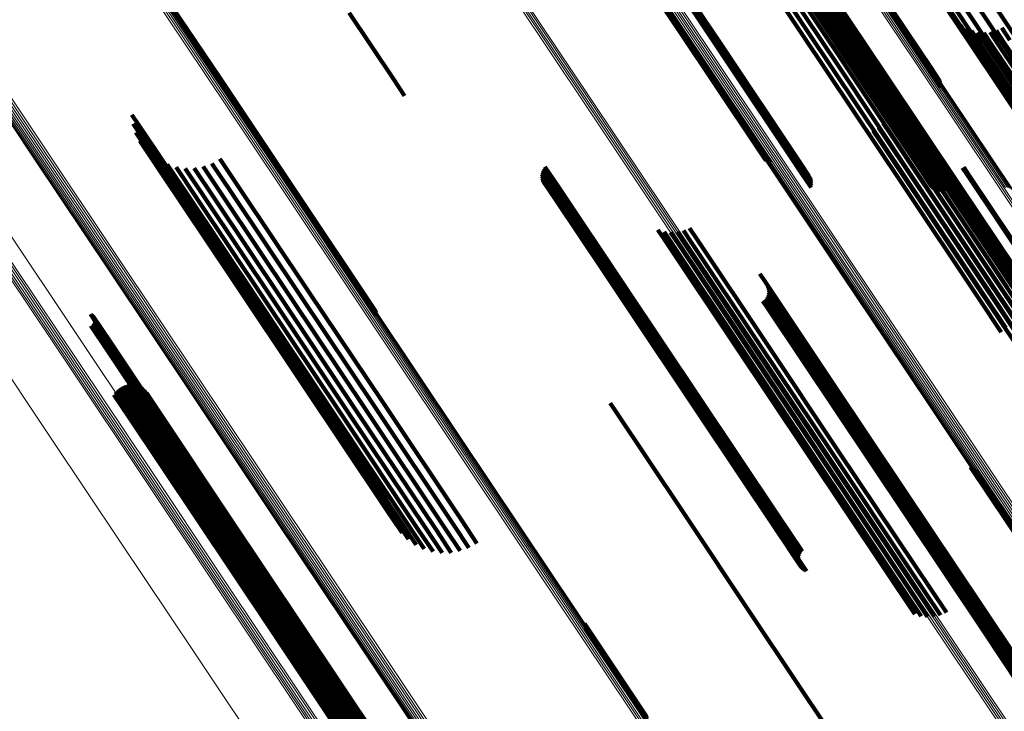
# Model space of a CAD drawing. Units: metres. Extents: x 0.15 to 0.89, y 1.27 to 2.33.
# Drawn here: x 0.17 to 0.22, y 2.24 to 2.27 of the extents above; entities that cross this region are included whole.
import ezdxf

# ---------------------------------------------------------------- set-up
doc = ezdxf.new("R2010")
doc.units = ezdxf.units.M
doc.linetypes.add('AUSGEZOGEN', pattern=[0])
doc.linetypes.add('VERDECKT2_S2', pattern=[0.036, 0.02, -0.016])
doc.layers.add('Standard', color=7, linetype='AUSGEZOGEN', lineweight=13)

msp = doc.modelspace()

# ---------------------------------------------------------------- linework, layer by layer
at = {"layer": 'Standard', "color": 253, "linetype": 'VERDECKT2_S2', "lineweight": 140, "transparency": 33554687}
for p, q in [((0.199096, 2.277296), (0.202338, 2.272443)), ((0.199162, 2.277244), (0.202404, 2.272393)), ((0.199237, 2.277205), (0.202478, 2.272353)), ((0.199318, 2.277178), (0.202559, 2.272327)), ((0.211565, 2.27706), (0.214529, 2.272624)), ((0.200661, 2.276856), (0.203896, 2.272014)), ((0.20074, 2.27683), (0.203975, 2.271988)), ((0.200813, 2.276792), (0.204047, 2.271951)), ((0.200878, 2.276742), (0.204112, 2.271902)), ((0.200933, 2.276683), (0.204167, 2.271843)), ((0.205998, 2.276713), (0.209216, 2.271897)), ((0.206005, 2.276803), (0.209224, 2.271987)), ((0.206008, 2.276624), (0.209225, 2.271809)), ((0.201004, 2.276214), (0.204235, 2.271378)), ((0.201009, 2.27654), (0.204242, 2.271702)), ((0.201025, 2.276296), (0.204257, 2.271459)), ((0.201028, 2.276461), (0.20426, 2.271623)), ((0.201034, 2.276379), (0.204266, 2.271542)), ((0.206032, 2.276539), (0.20925, 2.271725)), ((0.206073, 2.276461), (0.209289, 2.271647)), ((0.206126, 2.276391), (0.209343, 2.271578)), ((0.206193, 2.276333), (0.209408, 2.27152)), ((0.206269, 2.276287), (0.209484, 2.271475)), ((0.206353, 2.276255), (0.209568, 2.271444)), ((0.206443, 2.276239), (0.209658, 2.271428)), ((0.206536, 2.276238), (0.20975, 2.271427)), ((0.206628, 2.276252), (0.209842, 2.271442)), ((0.206717, 2.276282), (0.209931, 2.271472)), ((0.206801, 2.276326), (0.210014, 2.271517)), ((0.206876, 2.276383), (0.21009, 2.271574)), ((0.206941, 2.276452), (0.210155, 2.271642)), ((0.211992, 2.276285), (0.214952, 2.271856)), ((0.20984, 2.275919), (0.213287, 2.27076)), ((0.20986, 2.275841), (0.213307, 2.270682)), ((0.21426, 2.276119), (0.217449, 2.271346)), ((0.206541, 2.275417), (0.209513, 2.27097)), ((0.206798, 2.275489), (0.209769, 2.271043)), ((0.207062, 2.27552), (0.210032, 2.271075)), ((0.207325, 2.275509), (0.210294, 2.271065)), ((0.207579, 2.275455), (0.210548, 2.271012)), ((0.207819, 2.275361), (0.210786, 2.27092)), ((0.209859, 2.275676), (0.213305, 2.270518)), ((0.209866, 2.275759), (0.213312, 2.270601)), ((0.205875, 2.274975), (0.208846, 2.270528)), ((0.206073, 2.275156), (0.209044, 2.270709)), ((0.206297, 2.275305), (0.209269, 2.270857)), ((0.208037, 2.275228), (0.211003, 2.270789)), ((0.208228, 2.275061), (0.211193, 2.270624)), ((0.214107, 2.275226), (0.217292, 2.270459)), ((0.179503, 2.274872), (0.18255, 2.270311)), ((0.179529, 2.274786), (0.182576, 2.270226)), ((0.179539, 2.274696), (0.182585, 2.270137)), ((0.208386, 2.274865), (0.21135, 2.270429)), ((0.214101, 2.274331), (0.217283, 2.26957)), ((0.214243, 2.273456), (0.21742, 2.268701)), ((0.188129, 2.273149), (0.190029, 2.270305)), ((0.202338, 2.272443), (0.205794, 2.267272)), ((0.202404, 2.272393), (0.205859, 2.267222)), ((0.214355, 2.272789), (0.214753, 2.272193)), ((0.214529, 2.272624), (0.217701, 2.267876)), ((0.214557, 2.272608), (0.214946, 2.272025)), ((0.214786, 2.272462), (0.215166, 2.271892)), ((0.216101, 2.272373), (0.216454, 2.271845)), ((0.216347, 2.272487), (0.216699, 2.27196)), ((0.202478, 2.272353), (0.205932, 2.267184)), ((0.202559, 2.272327), (0.206013, 2.267158)), ((0.203896, 2.272014), (0.207344, 2.266854)), ((0.203975, 2.271988), (0.207422, 2.266829)), ((0.204047, 2.271951), (0.207494, 2.266792)), ((0.209224, 2.271987), (0.212653, 2.266854)), ((0.214753, 2.272193), (0.217687, 2.267803)), ((0.214946, 2.272025), (0.217878, 2.267637)), ((0.215035, 2.272357), (0.215408, 2.271798)), ((0.215299, 2.272294), (0.215665, 2.271746)), ((0.215569, 2.272276), (0.21593, 2.271736)), ((0.215839, 2.272302), (0.216195, 2.271769)), ((0.204112, 2.271902), (0.207558, 2.266744)), ((0.204167, 2.271843), (0.207613, 2.266686)), ((0.204242, 2.271702), (0.207687, 2.266546)), ((0.20426, 2.271623), (0.207705, 2.266468)), ((0.204266, 2.271542), (0.20771, 2.266387)), ((0.209216, 2.271897), (0.212645, 2.266765)), ((0.209225, 2.271809), (0.212654, 2.266677)), ((0.20925, 2.271725), (0.212678, 2.266594)), ((0.209289, 2.271647), (0.212717, 2.266517)), ((0.209343, 2.271578), (0.21277, 2.266449)), ((0.209408, 2.27152), (0.212835, 2.266392)), ((0.210014, 2.271517), (0.213439, 2.266391)), ((0.21009, 2.271574), (0.213515, 2.266448)), ((0.210155, 2.271642), (0.21358, 2.266516)), ((0.214952, 2.271856), (0.218119, 2.267116)), ((0.215166, 2.271892), (0.218097, 2.267506)), ((0.215408, 2.271798), (0.218338, 2.267413)), ((0.215665, 2.271746), (0.218594, 2.267362)), ((0.21593, 2.271736), (0.218858, 2.267354)), ((0.216195, 2.271769), (0.219123, 2.267388)), ((0.216454, 2.271845), (0.219381, 2.267464)), ((0.204235, 2.271378), (0.207678, 2.266225)), ((0.204257, 2.271459), (0.207701, 2.266305)), ((0.209484, 2.271475), (0.21291, 2.266348)), ((0.209568, 2.271444), (0.212994, 2.266317)), ((0.209658, 2.271428), (0.213083, 2.266302)), ((0.20975, 2.271427), (0.213175, 2.266302)), ((0.209842, 2.271442), (0.213266, 2.266317)), ((0.209931, 2.271472), (0.213355, 2.266347)), ((0.209044, 2.270709), (0.212225, 2.265949)), ((0.209269, 2.270857), (0.212449, 2.266098)), ((0.209513, 2.27097), (0.212693, 2.266211)), ((0.209769, 2.271043), (0.212949, 2.266284)), ((0.210032, 2.271075), (0.213211, 2.266317)), ((0.210294, 2.271065), (0.213472, 2.266308)), ((0.210548, 2.271012), (0.213725, 2.266258)), ((0.210786, 2.27092), (0.213962, 2.266167)), ((0.211003, 2.270789), (0.214178, 2.266038)), ((0.213287, 2.27076), (0.213674, 2.270181)), ((0.213307, 2.270682), (0.213697, 2.270097)), ((0.18255, 2.270311), (0.185812, 2.265429)), ((0.190029, 2.270305), (0.190528, 2.269558)), ((0.208846, 2.270528), (0.212026, 2.265768)), ((0.211193, 2.270624), (0.214366, 2.265875)), ((0.21135, 2.270429), (0.214521, 2.265682)), ((0.213305, 2.270518), (0.213703, 2.269922)), ((0.213312, 2.270601), (0.213707, 2.27001)), ((0.182576, 2.270226), (0.185837, 2.265345)), ((0.182585, 2.270137), (0.185846, 2.265257)), ((0.211598, 2.269895), (0.211966, 2.269344)), ((0.211644, 2.269626), (0.212004, 2.269088)), ((0.211601, 2.269085), (0.211946, 2.268568)), ((0.211645, 2.269354), (0.211997, 2.268827)), ((0.211966, 2.269344), (0.214895, 2.26496)), ((0.212004, 2.269088), (0.214932, 2.264706)), ((0.17874, 2.268734), (0.179698, 2.267301)), ((0.211382, 2.268587), (0.211717, 2.268085)), ((0.211512, 2.268827), (0.211852, 2.268318)), ((0.211946, 2.268568), (0.214872, 2.264189)), ((0.211997, 2.268827), (0.214924, 2.264446)), ((0.178792, 2.268341), (0.179738, 2.266925)), ((0.211012, 2.268189), (0.211343, 2.267694)), ((0.211214, 2.268373), (0.211546, 2.267875)), ((0.211852, 2.268318), (0.214777, 2.263941)), ((0.178907, 2.267961), (0.17984, 2.266565)), ((0.210782, 2.268042), (0.211114, 2.267546)), ((0.211343, 2.267694), (0.214267, 2.263318)), ((0.211546, 2.267875), (0.21447, 2.263499)), ((0.211717, 2.268085), (0.214642, 2.263708)), ((0.179082, 2.267604), (0.180001, 2.266228)), ((0.179312, 2.267281), (0.180218, 2.265925)), ((0.179698, 2.267301), (0.182712, 2.26279)), ((0.205794, 2.267272), (0.206111, 2.266797)), ((0.211114, 2.267546), (0.214038, 2.26317)), ((0.179591, 2.266999), (0.180484, 2.265663)), ((0.179738, 2.266925), (0.18275, 2.262417)), ((0.205859, 2.267222), (0.206181, 2.26674)), ((0.205932, 2.267184), (0.206258, 2.266696)), ((0.206013, 2.267158), (0.206342, 2.266665)), ((0.207344, 2.266854), (0.207728, 2.266279)), ((0.212653, 2.266854), (0.213199, 2.266038)), ((0.17984, 2.266565), (0.18285, 2.262059)), ((0.179912, 2.266765), (0.180792, 2.265448)), ((0.180267, 2.266587), (0.181135, 2.265288)), ((0.180646, 2.266468), (0.181503, 2.265185)), ((0.181039, 2.266412), (0.181887, 2.265142)), ((0.181435, 2.266421), (0.182277, 2.265161)), ((0.181826, 2.266493), (0.182662, 2.265242)), ((0.182199, 2.266628), (0.183032, 2.265381)), ((0.182546, 2.266821), (0.183378, 2.265576)), ((0.196545, 2.266415), (0.1971, 2.265585)), ((0.196598, 2.266485), (0.197154, 2.265653)), ((0.207422, 2.266829), (0.20781, 2.266249)), ((0.207494, 2.266792), (0.207886, 2.266207)), ((0.207558, 2.266744), (0.207954, 2.266152)), ((0.207613, 2.266686), (0.208012, 2.266088)), ((0.207687, 2.266546), (0.208095, 2.265935)), ((0.207705, 2.266468), (0.208117, 2.265851)), ((0.212645, 2.266765), (0.213195, 2.265943)), ((0.212654, 2.266677), (0.213207, 2.265849)), ((0.212678, 2.266594), (0.213236, 2.265759)), ((0.212717, 2.266517), (0.213279, 2.265675)), ((0.21277, 2.266449), (0.213337, 2.2656)), ((0.213515, 2.266448), (0.214105, 2.265565)), ((0.21358, 2.266516), (0.214169, 2.265635)), ((0.214649, 2.266436), (0.214862, 2.266118)), ((0.2147, 2.266466), (0.214912, 2.266148)), ((0.180001, 2.266228), (0.18301, 2.261726)), ((0.196458, 2.266082), (0.197005, 2.265264)), ((0.196459, 2.26617), (0.197009, 2.265347)), ((0.196471, 2.265996), (0.197015, 2.265181)), ((0.196474, 2.266256), (0.197026, 2.26543)), ((0.196503, 2.266339), (0.197057, 2.26551)), ((0.207678, 2.266225), (0.208101, 2.265592)), ((0.207701, 2.266305), (0.20812, 2.265677)), ((0.20771, 2.266387), (0.208126, 2.265764)), ((0.212449, 2.266098), (0.215838, 2.261026)), ((0.212693, 2.266211), (0.216081, 2.261139)), ((0.212835, 2.266392), (0.213407, 2.265536)), ((0.21291, 2.266348), (0.213487, 2.265485)), ((0.212949, 2.266284), (0.216337, 2.261214)), ((0.212994, 2.266317), (0.213574, 2.265449)), ((0.213083, 2.266302), (0.213667, 2.265428)), ((0.213175, 2.266302), (0.213761, 2.265424)), ((0.213211, 2.266317), (0.216599, 2.261248)), ((0.213266, 2.266317), (0.213855, 2.265436)), ((0.213355, 2.266347), (0.213945, 2.265464)), ((0.213439, 2.266391), (0.214029, 2.265508)), ((0.213472, 2.266308), (0.216859, 2.26124)), ((0.213725, 2.266258), (0.21711, 2.261191)), ((0.213962, 2.266167), (0.217346, 2.261102)), ((0.214178, 2.266038), (0.217561, 2.260975)), ((0.214862, 2.266118), (0.217768, 2.261768)), ((0.214912, 2.266148), (0.217819, 2.261798)), ((0.180218, 2.265925), (0.183224, 2.261425)), ((0.180484, 2.265663), (0.183488, 2.261166)), ((0.183378, 2.265576), (0.186374, 2.261092)), ((0.196497, 2.265913), (0.197039, 2.265102)), ((0.196537, 2.265835), (0.197075, 2.265029)), ((0.196588, 2.265764), (0.197124, 2.264962)), ((0.19665, 2.265702), (0.197183, 2.264905)), ((0.196722, 2.265652), (0.197252, 2.264859)), ((0.1968, 2.265613), (0.197327, 2.264824)), ((0.1971, 2.265585), (0.200056, 2.261161)), ((0.197154, 2.265653), (0.20011, 2.261228)), ((0.212026, 2.265768), (0.215415, 2.260697)), ((0.212225, 2.265949), (0.215614, 2.260877)), ((0.214366, 2.265875), (0.217747, 2.260815)), ((0.214521, 2.265682), (0.217901, 2.260624)), ((0.180792, 2.265448), (0.183795, 2.260954)), ((0.181135, 2.265288), (0.184136, 2.260796)), ((0.181503, 2.265185), (0.184503, 2.260695)), ((0.181887, 2.265142), (0.184886, 2.260655)), ((0.182277, 2.265161), (0.185274, 2.260676)), ((0.182662, 2.265242), (0.185658, 2.260757)), ((0.183032, 2.265381), (0.186028, 2.260897)), ((0.185812, 2.265429), (0.189287, 2.260228)), ((0.185837, 2.265345), (0.189312, 2.260145)), ((0.185846, 2.265257), (0.18932, 2.260057)), ((0.197005, 2.265264), (0.19996, 2.260841)), ((0.197009, 2.265347), (0.199964, 2.260924)), ((0.197015, 2.265181), (0.19997, 2.260759)), ((0.197026, 2.26543), (0.199982, 2.261007)), ((0.197057, 2.26551), (0.200013, 2.261086)), ((0.197039, 2.265102), (0.199993, 2.260681)), ((0.197075, 2.265029), (0.200029, 2.260608)), ((0.197124, 2.264962), (0.200077, 2.260542)), ((0.197183, 2.264905), (0.200136, 2.260486)), ((0.197252, 2.264859), (0.200204, 2.26044)), ((0.197327, 2.264824), (0.20028, 2.260406)), ((0.214895, 2.26496), (0.21803, 2.260268)), ((0.214932, 2.264706), (0.218066, 2.260016)), ((0.214924, 2.264446), (0.218057, 2.259758)), ((0.214777, 2.263941), (0.217908, 2.259255)), ((0.214872, 2.264189), (0.218003, 2.259502)), ((0.201474, 2.263757), (0.20186, 2.263179)), ((0.201744, 2.263676), (0.202123, 2.263109)), ((0.202024, 2.263643), (0.202396, 2.263085)), ((0.202306, 2.263658), (0.202673, 2.263108)), ((0.202581, 2.263722), (0.202945, 2.263177)), ((0.202841, 2.263832), (0.203203, 2.26329)), ((0.21447, 2.263499), (0.2176, 2.258815)), ((0.214642, 2.263708), (0.217772, 2.259024)), ((0.20186, 2.263179), (0.204791, 2.258791)), ((0.202123, 2.263109), (0.205053, 2.258723)), ((0.202396, 2.263085), (0.205326, 2.2587)), ((0.202673, 2.263108), (0.205603, 2.258724)), ((0.202945, 2.263177), (0.205874, 2.258794)), ((0.203203, 2.26329), (0.206131, 2.258907)), ((0.214038, 2.26317), (0.217167, 2.258487)), ((0.214267, 2.263318), (0.217396, 2.258635)), ((0.182712, 2.26279), (0.185938, 2.257962)), ((0.18275, 2.262417), (0.185974, 2.257592)), ((0.18285, 2.262059), (0.186072, 2.257237)), ((0.18301, 2.261726), (0.186229, 2.256907)), ((0.20588, 2.261857), (0.206129, 2.261485)), ((0.183224, 2.261425), (0.186442, 2.25661)), ((0.206129, 2.261485), (0.209041, 2.257126)), ((0.206217, 2.261339), (0.206444, 2.260998)), ((0.183488, 2.261166), (0.186704, 2.256353)), ((0.183795, 2.260954), (0.187009, 2.256145)), ((0.186028, 2.260897), (0.189235, 2.256099)), ((0.186374, 2.261092), (0.18958, 2.256294)), ((0.199964, 2.260924), (0.203127, 2.256191)), ((0.199982, 2.261007), (0.203145, 2.256273)), ((0.200013, 2.261086), (0.203176, 2.256352)), ((0.200056, 2.261161), (0.203219, 2.256426)), ((0.20011, 2.261228), (0.203274, 2.256493)), ((0.206207, 2.260879), (0.206421, 2.260557)), ((0.206241, 2.260967), (0.206458, 2.260643)), ((0.206247, 2.261249), (0.206472, 2.260913)), ((0.206259, 2.26106), (0.206478, 2.260733)), ((0.206261, 2.261155), (0.206483, 2.260824)), ((0.206444, 2.260998), (0.209353, 2.256644)), ((0.206472, 2.260913), (0.20938, 2.25656)), ((0.215614, 2.260877), (0.216521, 2.259519)), ((0.215838, 2.261026), (0.216746, 2.259667)), ((0.216081, 2.261139), (0.216991, 2.259777)), ((0.216337, 2.261214), (0.217251, 2.259845)), ((0.184136, 2.260796), (0.187348, 2.255989)), ((0.184503, 2.260695), (0.187713, 2.255891)), ((0.184886, 2.260655), (0.188094, 2.255853)), ((0.185274, 2.260676), (0.188482, 2.255875)), ((0.185658, 2.260757), (0.188865, 2.255958)), ((0.19996, 2.260841), (0.203122, 2.256108)), ((0.19997, 2.260759), (0.203132, 2.256027)), ((0.199993, 2.260681), (0.203155, 2.255949)), ((0.200029, 2.260608), (0.20319, 2.255877)), ((0.200077, 2.260542), (0.203238, 2.255812)), ((0.200136, 2.260486), (0.203296, 2.255756)), ((0.206021, 2.260667), (0.206233, 2.260349)), ((0.206095, 2.260727), (0.206307, 2.260408)), ((0.206157, 2.260798), (0.206371, 2.260478)), ((0.206371, 2.260478), (0.209278, 2.256128)), ((0.206421, 2.260557), (0.209329, 2.256206)), ((0.206458, 2.260643), (0.209365, 2.256292)), ((0.206478, 2.260733), (0.209386, 2.256381)), ((0.206483, 2.260824), (0.209391, 2.256471)), ((0.215415, 2.260697), (0.216325, 2.259335)), ((0.176942, 2.260101), (0.17769, 2.258982)), ((0.176984, 2.260082), (0.17773, 2.258965)), ((0.177022, 2.260056), (0.177766, 2.258941)), ((0.177054, 2.260024), (0.177797, 2.258912)), ((0.189287, 2.260228), (0.189287, 2.260228)), ((0.189312, 2.260145), (0.189312, 2.260145)), ((0.18932, 2.260057), (0.18932, 2.260057)), ((0.200204, 2.26044), (0.203364, 2.255711)), ((0.20028, 2.260406), (0.203439, 2.255677)), ((0.206233, 2.260349), (0.20914, 2.255999)), ((0.206307, 2.260408), (0.209214, 2.256058)), ((0.176963, 2.259599), (0.177696, 2.258502)), ((0.177003, 2.259621), (0.177735, 2.258525)), ((0.177038, 2.25965), (0.177771, 2.258554)), ((0.177068, 2.259685), (0.177801, 2.258588)), ((0.177081, 2.259987), (0.177823, 2.258877)), ((0.177092, 2.259724), (0.177826, 2.258626)), ((0.177102, 2.259946), (0.177841, 2.258838)), ((0.177109, 2.259766), (0.177844, 2.258667)), ((0.177115, 2.259902), (0.177853, 2.258797)), ((0.177119, 2.259811), (0.177854, 2.25871)), ((0.177121, 2.259857), (0.177858, 2.258754)), ((0.17769, 2.258982), (0.180674, 2.254517)), ((0.17773, 2.258965), (0.180714, 2.2545)), ((0.177766, 2.258941), (0.180749, 2.254477)), ((0.177797, 2.258912), (0.18078, 2.254447)), ((0.177823, 2.258877), (0.180806, 2.254413)), ((0.177841, 2.258838), (0.180824, 2.254375)), ((0.177853, 2.258797), (0.180836, 2.254333)), ((0.177858, 2.258754), (0.18084, 2.25429)), ((0.204791, 2.258791), (0.207929, 2.254096)), ((0.205874, 2.258794), (0.209008, 2.254103)), ((0.206131, 2.258907), (0.209265, 2.254217)), ((0.177696, 2.258502), (0.180677, 2.25404)), ((0.177735, 2.258525), (0.180717, 2.254063)), ((0.177771, 2.258554), (0.180752, 2.254091)), ((0.177801, 2.258588), (0.180783, 2.254125)), ((0.177826, 2.258626), (0.180808, 2.254163)), ((0.177844, 2.258667), (0.180826, 2.254204)), ((0.177854, 2.25871), (0.180836, 2.254247)), ((0.205053, 2.258723), (0.20819, 2.254029)), ((0.205326, 2.2587), (0.208462, 2.254008)), ((0.205603, 2.258724), (0.208737, 2.254033)), ((0.185938, 2.257962), (0.189375, 2.252818)), ((0.185974, 2.257592), (0.18941, 2.252451)), ((0.1785, 2.257044), (0.179131, 2.256099)), ((0.17864, 2.257064), (0.179269, 2.256122)), ((0.178781, 2.257059), (0.179407, 2.256122)), ((0.186072, 2.257237), (0.189505, 2.252099)), ((0.209041, 2.257126), (0.212158, 2.252462)), ((0.17796, 2.256625), (0.17859, 2.255683)), ((0.178036, 2.256744), (0.178667, 2.255799)), ((0.178131, 2.256848), (0.178763, 2.255901)), ((0.178242, 2.256934), (0.178875, 2.255987)), ((0.178366, 2.257), (0.178999, 2.256054)), ((0.178919, 2.257031), (0.179541, 2.256099)), ((0.17905, 2.256979), (0.179668, 2.256053)), ((0.17917, 2.256905), (0.179784, 2.255986)), ((0.179275, 2.256812), (0.179885, 2.2559)), ((0.179363, 2.256702), (0.179969, 2.255797)), ((0.186229, 2.256907), (0.18966, 2.251772)), ((0.209353, 2.256644), (0.212467, 2.251985)), ((0.186442, 2.25661), (0.189871, 2.251478)), ((0.186704, 2.256353), (0.190131, 2.251225)), ((0.18958, 2.256294), (0.192997, 2.25118)), ((0.199417, 2.256255), (0.199629, 2.255937)), ((0.203127, 2.256191), (0.206497, 2.251147)), ((0.203145, 2.256273), (0.206516, 2.251228)), ((0.203176, 2.256352), (0.206547, 2.251307)), ((0.203219, 2.256426), (0.206591, 2.251381)), ((0.203274, 2.256493), (0.206646, 2.251448)), ((0.209329, 2.256206), (0.21244, 2.25155)), ((0.209365, 2.256292), (0.212477, 2.251635)), ((0.20938, 2.25656), (0.212493, 2.251901)), ((0.209386, 2.256381), (0.212498, 2.251724)), ((0.209391, 2.256471), (0.212504, 2.251813)), ((0.178667, 2.255799), (0.181634, 2.251358)), ((0.178763, 2.255901), (0.18173, 2.251461)), ((0.178875, 2.255987), (0.181842, 2.251546)), ((0.178999, 2.256054), (0.181966, 2.251613)), ((0.179131, 2.256099), (0.182099, 2.251659)), ((0.179269, 2.256122), (0.182236, 2.251682)), ((0.179407, 2.256122), (0.182373, 2.251683)), ((0.179541, 2.256099), (0.182507, 2.25166)), ((0.179668, 2.256053), (0.182634, 2.251615)), ((0.179784, 2.255986), (0.182749, 2.251549)), ((0.179885, 2.2559), (0.182849, 2.251464)), ((0.179969, 2.255797), (0.182932, 2.251362)), ((0.187009, 2.256145), (0.190433, 2.251019)), ((0.187348, 2.255989), (0.190771, 2.250867)), ((0.187713, 2.255891), (0.191134, 2.250771)), ((0.188094, 2.255853), (0.191514, 2.250735)), ((0.188482, 2.255875), (0.1919, 2.250759)), ((0.188865, 2.255958), (0.192283, 2.250843)), ((0.189235, 2.256099), (0.192651, 2.250985)), ((0.199629, 2.255937), (0.202536, 2.251586)), ((0.203122, 2.256108), (0.206492, 2.251065)), ((0.203132, 2.256027), (0.206501, 2.250984)), ((0.203155, 2.255949), (0.206524, 2.250907)), ((0.20319, 2.255877), (0.206559, 2.250836)), ((0.203238, 2.255812), (0.206606, 2.250771)), ((0.20914, 2.255999), (0.212251, 2.251343)), ((0.209214, 2.256058), (0.212325, 2.251402)), ((0.209278, 2.256128), (0.212389, 2.251472)), ((0.17859, 2.255683), (0.181557, 2.251243)), ((0.203296, 2.255756), (0.206664, 2.250716)), ((0.203364, 2.255711), (0.206731, 2.250672)), ((0.203439, 2.255677), (0.206806, 2.250639)), ((0.180674, 2.254517), (0.183867, 2.249738)), ((0.180714, 2.2545), (0.183906, 2.249721)), ((0.180717, 2.254063), (0.183908, 2.249287)), ((0.180749, 2.254477), (0.183942, 2.249698)), ((0.180752, 2.254091), (0.183943, 2.249316)), ((0.18078, 2.254447), (0.183973, 2.249669)), ((0.180783, 2.254125), (0.183974, 2.249349)), ((0.180806, 2.254413), (0.183998, 2.249635)), ((0.180808, 2.254163), (0.183999, 2.249387)), ((0.180824, 2.254375), (0.184016, 2.249597)), ((0.180826, 2.254204), (0.184017, 2.249428)), ((0.180836, 2.254333), (0.184028, 2.249556)), ((0.180836, 2.254247), (0.184028, 2.24947)), ((0.18084, 2.25429), (0.184031, 2.249514)), ((0.207929, 2.254096), (0.211273, 2.249092)), ((0.209008, 2.254103), (0.212348, 2.249104)), ((0.209265, 2.254217), (0.212605, 2.249219)), ((0.180677, 2.25404), (0.183868, 2.249264)), ((0.20819, 2.254029), (0.211532, 2.249027)), ((0.208462, 2.254008), (0.211803, 2.249007)), ((0.208737, 2.254033), (0.212078, 2.249033)), ((0.215, 2.253494), (0.21743, 2.249857)), ((0.21507, 2.253437), (0.217493, 2.24981)), ((0.215148, 2.253393), (0.217566, 2.249773)), ((0.215232, 2.253362), (0.217645, 2.24975)), ((0.189375, 2.252818), (0.189852, 2.252105)), ((0.18941, 2.252451), (0.189904, 2.251711)), ((0.212158, 2.252462), (0.215479, 2.247492)), ((0.189505, 2.252099), (0.190018, 2.251331)), ((0.212467, 2.251985), (0.215784, 2.24702)), ((0.181842, 2.251546), (0.185018, 2.246794)), ((0.181966, 2.251613), (0.185142, 2.246861)), ((0.182099, 2.251659), (0.185274, 2.246907)), ((0.182236, 2.251682), (0.185411, 2.246931)), ((0.182373, 2.251683), (0.185548, 2.246932)), ((0.182507, 2.25166), (0.185681, 2.24691)), ((0.182634, 2.251615), (0.185807, 2.246866)), ((0.182749, 2.251549), (0.185922, 2.2468)), ((0.18966, 2.251772), (0.190193, 2.250975)), ((0.202536, 2.251586), (0.205647, 2.246931)), ((0.21244, 2.25155), (0.215755, 2.246588)), ((0.212477, 2.251635), (0.215793, 2.246672)), ((0.212493, 2.251901), (0.21581, 2.246937)), ((0.212498, 2.251724), (0.215814, 2.246761)), ((0.212504, 2.251813), (0.21582, 2.24685)), ((0.181557, 2.251243), (0.184732, 2.246491)), ((0.181634, 2.251358), (0.18481, 2.246606)), ((0.18173, 2.251461), (0.184906, 2.246708)), ((0.182849, 2.251464), (0.186021, 2.246716)), ((0.182932, 2.251362), (0.186103, 2.246616)), ((0.189871, 2.251478), (0.190423, 2.250651)), ((0.190131, 2.251225), (0.190702, 2.250369)), ((0.192997, 2.25118), (0.193658, 2.250191)), ((0.206497, 2.251147), (0.207571, 2.24954)), ((0.206516, 2.251228), (0.207586, 2.249627)), ((0.206547, 2.251307), (0.207615, 2.249709)), ((0.206591, 2.251381), (0.207656, 2.249786)), ((0.206646, 2.251448), (0.20771, 2.249855)), ((0.212251, 2.251343), (0.215566, 2.246382)), ((0.212325, 2.251402), (0.215641, 2.246441)), ((0.212389, 2.251472), (0.215704, 2.24651)), ((0.190433, 2.251019), (0.191024, 2.250136)), ((0.190771, 2.250867), (0.191378, 2.249958)), ((0.191134, 2.250771), (0.191757, 2.249839)), ((0.191514, 2.250735), (0.19215, 2.249783)), ((0.1919, 2.250759), (0.192547, 2.249791)), ((0.192283, 2.250843), (0.192937, 2.249864)), ((0.192651, 2.250985), (0.193311, 2.249998)), ((0.206492, 2.251065), (0.207569, 2.249453)), ((0.206501, 2.250984), (0.207582, 2.249367)), ((0.206524, 2.250907), (0.207609, 2.249283)), ((0.206559, 2.250836), (0.207648, 2.249205)), ((0.206606, 2.250771), (0.2077, 2.249135)), ((0.206664, 2.250716), (0.207762, 2.249073)), ((0.206731, 2.250672), (0.207833, 2.249022)), ((0.206806, 2.250639), (0.207911, 2.248984)), ((0.183867, 2.249738), (0.18727, 2.244645)), ((0.183906, 2.249721), (0.187309, 2.244629)), ((0.183942, 2.249698), (0.187345, 2.244606)), ((0.183973, 2.249669), (0.187375, 2.244578)), ((0.183998, 2.249635), (0.1874, 2.244544)), ((0.183999, 2.249387), (0.187399, 2.244298)), ((0.184016, 2.249597), (0.187418, 2.244506)), ((0.184017, 2.249428), (0.187418, 2.244338)), ((0.184028, 2.249556), (0.187429, 2.244466)), ((0.184028, 2.24947), (0.187429, 2.244381)), ((0.184031, 2.249514), (0.187433, 2.244424)), ((0.183868, 2.249264), (0.187269, 2.244175)), ((0.183908, 2.249287), (0.187308, 2.244198)), ((0.183943, 2.249316), (0.187344, 2.244227)), ((0.183974, 2.249349), (0.187374, 2.24426)), ((0.211273, 2.249092), (0.212585, 2.247128)), ((0.211532, 2.249027), (0.212855, 2.247047)), ((0.211803, 2.249007), (0.213135, 2.247013)), ((0.212078, 2.249033), (0.213417, 2.247029)), ((0.212348, 2.249104), (0.213692, 2.247093)), ((0.212605, 2.249219), (0.213952, 2.247203)), ((0.215479, 2.247492), (0.216992, 2.245228)), ((0.185142, 2.246861), (0.188526, 2.241796)), ((0.185274, 2.246907), (0.188658, 2.241843)), ((0.185411, 2.246931), (0.188794, 2.241867)), ((0.185548, 2.246932), (0.188931, 2.241869)), ((0.185681, 2.24691), (0.189064, 2.241848)), ((0.185807, 2.246866), (0.189189, 2.241804)), ((0.205647, 2.246931), (0.208962, 2.241969)), ((0.215784, 2.24702), (0.217328, 2.244709)), ((0.21581, 2.246937), (0.217358, 2.24462)), ((0.21582, 2.24685), (0.217373, 2.244526)), ((0.184732, 2.246491), (0.188115, 2.241427)), ((0.18481, 2.246606), (0.188193, 2.241542)), ((0.184906, 2.246708), (0.18829, 2.241643)), ((0.185018, 2.246794), (0.188402, 2.241729)), ((0.185922, 2.2468), (0.189303, 2.24174)), ((0.186021, 2.246716), (0.189402, 2.241657)), ((0.186103, 2.246616), (0.189483, 2.241558)), ((0.198312, 2.246721), (0.200992, 2.24271)), ((0.198341, 2.24663), (0.201015, 2.242629)), ((0.198354, 2.246537), (0.201022, 2.242544)), ((0.215641, 2.246441), (0.217206, 2.244097)), ((0.215704, 2.24651), (0.217269, 2.244169)), ((0.215755, 2.246588), (0.217318, 2.24425)), ((0.215793, 2.246672), (0.217352, 2.244338)), ((0.215814, 2.246761), (0.217371, 2.244431)), ((0.215566, 2.246382), (0.217132, 2.244038)), ((0.18727, 2.244645), (0.188054, 2.243472)), ((0.187309, 2.244629), (0.188095, 2.243452)), ((0.187345, 2.244606), (0.188133, 2.243426)), ((0.187375, 2.244578), (0.188166, 2.243394)), ((0.187399, 2.244298), (0.188203, 2.243094)), ((0.1874, 2.244544), (0.188193, 2.243357)), ((0.187418, 2.244506), (0.188213, 2.243316)), ((0.187418, 2.244338), (0.18822, 2.243137)), ((0.187429, 2.244466), (0.188226, 2.243273)), ((0.187429, 2.244381), (0.18823, 2.243182)), ((0.187433, 2.244424), (0.188232, 2.243227)), ((0.187269, 2.244175), (0.188074, 2.242969)), ((0.187308, 2.244198), (0.188114, 2.242992)), ((0.187344, 2.244227), (0.188149, 2.243021)), ((0.187374, 2.24426), (0.18818, 2.243055))]:
    msp.add_line(p, q, dxfattribs=at)
at = {"layer": 'Standard', "color": 7, "linetype": 'AUSGEZOGEN', "lineweight": 13, "transparency": 33554687}
for points in [[(0.181924, 2.317083), (0.182009, 2.316957), (0.182265, 2.316573), (0.182698, 2.315926), (0.183311, 2.315008), (0.184109, 2.313814), (0.185095, 2.312338), (0.186273, 2.310575), (0.187647, 2.308519), (0.189219, 2.306165), (0.190993, 2.303511), (0.192971, 2.30055), (0.195156, 2.297281), (0.197549, 2.293699), (0.200152, 2.289804), (0.202966, 2.285593), (0.205992, 2.281064), (0.20923, 2.276217), (0.212681, 2.271052), (0.216344, 2.26557), (0.220219, 2.259772)], [(0.182011, 2.317097), (0.182095, 2.316971), (0.182352, 2.316587), (0.182784, 2.31594), (0.183397, 2.315022), (0.184195, 2.313828), (0.185181, 2.312352), (0.186359, 2.310589), (0.187733, 2.308533), (0.189306, 2.30618), (0.191079, 2.303525), (0.193057, 2.300565), (0.195242, 2.297295), (0.197635, 2.293714), (0.200237, 2.289819), (0.203051, 2.285608), (0.206077, 2.28108), (0.209315, 2.276233), (0.212766, 2.271069), (0.216429, 2.265587), (0.220303, 2.259789)], [(0.182099, 2.317097), (0.182183, 2.31697), (0.182439, 2.316587), (0.182872, 2.315939), (0.183485, 2.315022), (0.184283, 2.313828), (0.185269, 2.312352), (0.186447, 2.310589), (0.18782, 2.308533), (0.189393, 2.30618), (0.191166, 2.303525), (0.193144, 2.300565), (0.195329, 2.297296), (0.197721, 2.293716), (0.200323, 2.289821), (0.203137, 2.28561), (0.206163, 2.281082), (0.209401, 2.276236), (0.212851, 2.271072), (0.216514, 2.26559)], [(0.182185, 2.317082), (0.182269, 2.316956), (0.182526, 2.316572), (0.182958, 2.315925), (0.183571, 2.315007), (0.184369, 2.313814), (0.185355, 2.312338), (0.186533, 2.310575), (0.187906, 2.308519), (0.189478, 2.306167), (0.191252, 2.303512), (0.19323, 2.300552), (0.195414, 2.297284), (0.197806, 2.293703), (0.200408, 2.289809), (0.203222, 2.285599), (0.206247, 2.281071), (0.209484, 2.276225), (0.212935, 2.271062), (0.216597, 2.265581)], [(0.181841, 2.317056), (0.181925, 2.31693), (0.182182, 2.316546), (0.182614, 2.315899), (0.183227, 2.314981), (0.184025, 2.313787), (0.185012, 2.312311), (0.18619, 2.310547), (0.187564, 2.308491), (0.189136, 2.306138), (0.19091, 2.303483), (0.192889, 2.300522), (0.195073, 2.297253), (0.197466, 2.293671), (0.200069, 2.289776), (0.202883, 2.285564), (0.205909, 2.281035), (0.209148, 2.276188), (0.212599, 2.271023), (0.216262, 2.265541), (0.220137, 2.259742)], [(0.182268, 2.317054), (0.182352, 2.316927), (0.182609, 2.316544), (0.183041, 2.315897), (0.183654, 2.314979), (0.184452, 2.313786), (0.185437, 2.31231), (0.186615, 2.310547), (0.187989, 2.308492), (0.189561, 2.30614), (0.191334, 2.303485), (0.193311, 2.300526), (0.195495, 2.297258), (0.197887, 2.293678), (0.200489, 2.289784), (0.203302, 2.285574), (0.206327, 2.281047), (0.209564, 2.276202), (0.213014, 2.271039), (0.216676, 2.265558)], [(0.182345, 2.317012), (0.18243, 2.316886), (0.182686, 2.316503), (0.183118, 2.315855), (0.183731, 2.314938), (0.184529, 2.313745), (0.185514, 2.31227), (0.186692, 2.310507), (0.188065, 2.308452), (0.189637, 2.3061), (0.19141, 2.303446), (0.193387, 2.300487), (0.195571, 2.297219), (0.197963, 2.293639), (0.200564, 2.289746), (0.203377, 2.285536), (0.206401, 2.28101), (0.209638, 2.276166), (0.213088, 2.271003), (0.216749, 2.265524)], [(0.182415, 2.316959), (0.1825, 2.316833), (0.182756, 2.31645), (0.183188, 2.315802), (0.183801, 2.314885), (0.184598, 2.313692), (0.185584, 2.312217), (0.186761, 2.310455), (0.188134, 2.3084), (0.189706, 2.306048), (0.191479, 2.303395), (0.193456, 2.300436), (0.195639, 2.297168), (0.19803, 2.293589), (0.200632, 2.289696), (0.203444, 2.285488), (0.206468, 2.280962), (0.209704, 2.276118), (0.213153, 2.270956), (0.216814, 2.265477)], [(0.182475, 2.316896), (0.18256, 2.316769), (0.182816, 2.316386), (0.183248, 2.315739), (0.183861, 2.314822), (0.184658, 2.313629), (0.185644, 2.312154), (0.186821, 2.310392), (0.188194, 2.308337), (0.189765, 2.305986), (0.191538, 2.303333), (0.193514, 2.300374), (0.195697, 2.297108), (0.198089, 2.293529), (0.200689, 2.289637), (0.203501, 2.285428), (0.206525, 2.280903), (0.209761, 2.27606), (0.213209, 2.270899), (0.21687, 2.265421)], [(0.174953, 2.314093), (0.175037, 2.313966), (0.175294, 2.313582), (0.175728, 2.312933), (0.176343, 2.312013), (0.177142, 2.310817), (0.178131, 2.309337), (0.179312, 2.30757), (0.180688, 2.305509), (0.182264, 2.303151), (0.184042, 2.30049), (0.186025, 2.297523), (0.188214, 2.294246), (0.190613, 2.290657), (0.193221, 2.286752), (0.196042, 2.282531), (0.199074, 2.277993), (0.20232, 2.273135), (0.205779, 2.267959), (0.20945, 2.262464), (0.213333, 2.256653), (0.217427, 2.250526)], [(0.175015, 2.314158), (0.175099, 2.314031), (0.175356, 2.313647), (0.17579, 2.312998), (0.176404, 2.312078), (0.177204, 2.310881), (0.178193, 2.309402), (0.179373, 2.307635), (0.18075, 2.305574), (0.182326, 2.303215), (0.184104, 2.300554), (0.186087, 2.297587), (0.188277, 2.29431), (0.190675, 2.290721), (0.193284, 2.286816), (0.196104, 2.282595), (0.199137, 2.278056), (0.202383, 2.273199), (0.205842, 2.268022), (0.209513, 2.262527), (0.213396, 2.256716), (0.21749, 2.250589)], [(0.175086, 2.314212), (0.175171, 2.314085), (0.175428, 2.313701), (0.175861, 2.313052), (0.176476, 2.312132), (0.177276, 2.310935), (0.178264, 2.309456), (0.179445, 2.307688), (0.180822, 2.305628), (0.182398, 2.303269), (0.184176, 2.300608), (0.186159, 2.297641), (0.188348, 2.294364), (0.190747, 2.290774), (0.193355, 2.28687), (0.196176, 2.282649), (0.199209, 2.27811), (0.202455, 2.273252), (0.205914, 2.268076), (0.209585, 2.262581), (0.213468, 2.256769), (0.217562, 2.250642)], [(0.175166, 2.314253), (0.17525, 2.314126), (0.175507, 2.313742), (0.175941, 2.313093), (0.176555, 2.312173), (0.177355, 2.310977), (0.178343, 2.309497), (0.179524, 2.30773), (0.180901, 2.305669), (0.182477, 2.30331), (0.184255, 2.300649), (0.186238, 2.297682), (0.188428, 2.294405), (0.190826, 2.290816), (0.193435, 2.286912), (0.196255, 2.282691), (0.199288, 2.278152), (0.202534, 2.273294), (0.205992, 2.268118), (0.209664, 2.262623), (0.213547, 2.256811), (0.217641, 2.250684)], [(0.174832, 2.313762), (0.174917, 2.313635), (0.175174, 2.313251), (0.175607, 2.312602), (0.176222, 2.311683), (0.177021, 2.310487), (0.178009, 2.309008), (0.17919, 2.307241), (0.180566, 2.305181), (0.182141, 2.302823), (0.183919, 2.300163), (0.185901, 2.297197), (0.188089, 2.293921), (0.190487, 2.290333), (0.193095, 2.286431), (0.195914, 2.282211), (0.198946, 2.277674), (0.20219, 2.272818), (0.205648, 2.267643), (0.209318, 2.26215), (0.2132, 2.256341), (0.217292, 2.250216)], [(0.174838, 2.313673), (0.174923, 2.313546), (0.175179, 2.313162), (0.175613, 2.312513), (0.176227, 2.311594), (0.177026, 2.310398), (0.178014, 2.308919), (0.179195, 2.307153), (0.180571, 2.305093), (0.182146, 2.302735), (0.183923, 2.300076), (0.185905, 2.29711), (0.188093, 2.293834), (0.190491, 2.290247), (0.193098, 2.286345), (0.195917, 2.282126), (0.198948, 2.277589), (0.202193, 2.272734), (0.20565, 2.26756), (0.209319, 2.262068), (0.213201, 2.256259), (0.217293, 2.250135)], [(0.174841, 2.313851), (0.174926, 2.313724), (0.175183, 2.31334), (0.175617, 2.312691), (0.176231, 2.311772), (0.17703, 2.310575), (0.178018, 2.309097), (0.179199, 2.30733), (0.180576, 2.305269), (0.182151, 2.302911), (0.183929, 2.300251), (0.185911, 2.297284), (0.1881, 2.294008), (0.190498, 2.29042), (0.193106, 2.286517), (0.195925, 2.282297), (0.198958, 2.277759), (0.202203, 2.272902), (0.205661, 2.267727), (0.209331, 2.262234), (0.213213, 2.256424), (0.217306, 2.250298)], [(0.174865, 2.313938), (0.17495, 2.313811), (0.175207, 2.313427), (0.17564, 2.312778), (0.176255, 2.311858), (0.177054, 2.310662), (0.178042, 2.309183), (0.179223, 2.307415), (0.1806, 2.305355), (0.182176, 2.302997), (0.183953, 2.300336), (0.185936, 2.297369), (0.188125, 2.294093), (0.190523, 2.290504), (0.193131, 2.2866), (0.195951, 2.28238), (0.198984, 2.277842), (0.202229, 2.272985), (0.205687, 2.267809), (0.209358, 2.262315), (0.213241, 2.256505), (0.217334, 2.250378)], [(0.174903, 2.314019), (0.174987, 2.313892), (0.175244, 2.313508), (0.175678, 2.312859), (0.176292, 2.311939), (0.177092, 2.310743), (0.17808, 2.309264), (0.179261, 2.307496), (0.180638, 2.305436), (0.182214, 2.303077), (0.183992, 2.300416), (0.185974, 2.297449), (0.188163, 2.294173), (0.190562, 2.290584), (0.19317, 2.28668), (0.19599, 2.282459), (0.199023, 2.27792), (0.202268, 2.273063), (0.205727, 2.267887), (0.209398, 2.262393), (0.213281, 2.256581), (0.217375, 2.250455)], [(0.174858, 2.313585), (0.174943, 2.313459), (0.1752, 2.313074), (0.175633, 2.312426), (0.176247, 2.311507), (0.177046, 2.310311), (0.178034, 2.308833), (0.179214, 2.307066), (0.18059, 2.305007), (0.182165, 2.302649), (0.183942, 2.29999), (0.185924, 2.297025), (0.188112, 2.29375), (0.190509, 2.290163), (0.193116, 2.286261), (0.195934, 2.282043), (0.198965, 2.277506), (0.202209, 2.272652), (0.205666, 2.267479), (0.209335, 2.261987), (0.213216, 2.256179), (0.217307, 2.250056)], [(0.174893, 2.313503), (0.174977, 2.313376), (0.175234, 2.312992), (0.175667, 2.312343), (0.176281, 2.311424), (0.17708, 2.310229), (0.178068, 2.30875), (0.179248, 2.306984), (0.180624, 2.304925), (0.182199, 2.302568), (0.183975, 2.299909), (0.185956, 2.296944), (0.188144, 2.29367), (0.190541, 2.290083), (0.193148, 2.286182), (0.195966, 2.281964), (0.198996, 2.277429), (0.20224, 2.272575), (0.205696, 2.267402), (0.209364, 2.261912), (0.213245, 2.256104), (0.217336, 2.249982)], [(0.17494, 2.313427), (0.175025, 2.3133), (0.175281, 2.312916), (0.175714, 2.312267), (0.176328, 2.311349), (0.177127, 2.310153), (0.178115, 2.308675), (0.179295, 2.306909), (0.18067, 2.30485), (0.182245, 2.302494), (0.184021, 2.299835), (0.186002, 2.296871), (0.18819, 2.293597), (0.190586, 2.290011), (0.193192, 2.28611), (0.19601, 2.281893), (0.19904, 2.277358), (0.202283, 2.272505), (0.205739, 2.267333), (0.209407, 2.261843), (0.213287, 2.256037), (0.217377, 2.249915)], [(0.157599, 2.306877), (0.157684, 2.30675), (0.157943, 2.306363), (0.158379, 2.30571), (0.158997, 2.304785), (0.159801, 2.303581), (0.160796, 2.302093), (0.161984, 2.300315), (0.163369, 2.298243), (0.164954, 2.29587), (0.166742, 2.293193), (0.168737, 2.290209), (0.170939, 2.286913), (0.173351, 2.283302), (0.175975, 2.279375), (0.178812, 2.27513), (0.181863, 2.270564), (0.185128, 2.265678), (0.188607, 2.260471), (0.1923, 2.254944), (0.196206, 2.249098), (0.200324, 2.242935), (0.204652, 2.236458)], [(0.157689, 2.306906), (0.157775, 2.306779), (0.158033, 2.306392), (0.158469, 2.305739), (0.159087, 2.304814), (0.159891, 2.30361), (0.160886, 2.302122), (0.162074, 2.300345), (0.163458, 2.298272), (0.165044, 2.295899), (0.166832, 2.293223), (0.168826, 2.290238), (0.171029, 2.286942), (0.173441, 2.283332), (0.176065, 2.279405), (0.178901, 2.27516), (0.181952, 2.270594), (0.185217, 2.265708), (0.188696, 2.260502), (0.192388, 2.254975), (0.196294, 2.24913), (0.200412, 2.242967), (0.20474, 2.23649)], [(0.157783, 2.306919), (0.157868, 2.306791), (0.158127, 2.306405), (0.158563, 2.305752), (0.159181, 2.304827), (0.159985, 2.303623), (0.160979, 2.302136), (0.162167, 2.300358), (0.163552, 2.298285), (0.165137, 2.295913), (0.166925, 2.293237), (0.168919, 2.290252), (0.171122, 2.286957), (0.173534, 2.283347), (0.176157, 2.27942), (0.178994, 2.275175), (0.182044, 2.27061), (0.185309, 2.265724), (0.188787, 2.260518), (0.19248, 2.254991), (0.196386, 2.249146), (0.200503, 2.242984), (0.204831, 2.236507)], [(0.157878, 2.306915), (0.157963, 2.306788), (0.158222, 2.306401), (0.158658, 2.305748), (0.159276, 2.304823), (0.16008, 2.30362), (0.161074, 2.302132), (0.162261, 2.300355), (0.163646, 2.298282), (0.165231, 2.29591), (0.167019, 2.293234), (0.169013, 2.29025), (0.171215, 2.286955), (0.173627, 2.283345), (0.17625, 2.279419), (0.179087, 2.275174), (0.182137, 2.270609), (0.185401, 2.265724), (0.18888, 2.260518), (0.192572, 2.254992), (0.196477, 2.249148), (0.200594, 2.242986), (0.204921, 2.23651)], [(0.157971, 2.306895), (0.158056, 2.306768), (0.158314, 2.306381), (0.15875, 2.305729), (0.159368, 2.304804), (0.160172, 2.3036), (0.161166, 2.302113), (0.162354, 2.300335), (0.163738, 2.298263), (0.165323, 2.295892), (0.167111, 2.293216), (0.169105, 2.290232), (0.171306, 2.286937), (0.173718, 2.283328), (0.176341, 2.279402), (0.179177, 2.275157), (0.182227, 2.270593), (0.185491, 2.265708), (0.188969, 2.260503), (0.192661, 2.254978), (0.196565, 2.249134), (0.200682, 2.242973), (0.205009, 2.236497)], [(0.158058, 2.306859), (0.158144, 2.306732), (0.158402, 2.306345), (0.158838, 2.305693), (0.159456, 2.304768), (0.16026, 2.303565), (0.161253, 2.302078), (0.162441, 2.300301), (0.163825, 2.298229), (0.16541, 2.295857), (0.167198, 2.293182), (0.169191, 2.290198), (0.171392, 2.286904), (0.173804, 2.283295), (0.176427, 2.27937), (0.179262, 2.275126), (0.182312, 2.270562), (0.185575, 2.265678), (0.189052, 2.260473), (0.192744, 2.254949), (0.196648, 2.249106), (0.200764, 2.242945), (0.205091, 2.236471)], [(0.158139, 2.306809), (0.158224, 2.306681), (0.158482, 2.306295), (0.158918, 2.305643), (0.159536, 2.304718), (0.16034, 2.303515), (0.161333, 2.302028), (0.162521, 2.300251), (0.163905, 2.298179), (0.165489, 2.295808), (0.167276, 2.293133), (0.16927, 2.29015), (0.171471, 2.286856), (0.173882, 2.283248), (0.176504, 2.279323), (0.179339, 2.27508), (0.182388, 2.270517), (0.185651, 2.265633), (0.189128, 2.260429), (0.192819, 2.254906), (0.196723, 2.249063), (0.200839, 2.242904)], [(0.158209, 2.306745), (0.158294, 2.306618), (0.158552, 2.306231), (0.158988, 2.305579), (0.159606, 2.304655), (0.160409, 2.303452), (0.161403, 2.301965), (0.16259, 2.300188), (0.163974, 2.298117), (0.165558, 2.295746), (0.167345, 2.293071), (0.169338, 2.290089), (0.171539, 2.286795), (0.17395, 2.283187), (0.176572, 2.279263), (0.179407, 2.275021), (0.182455, 2.270458), (0.185717, 2.265576), (0.189194, 2.260373), (0.192884, 2.25485), (0.196788, 2.249008), (0.200903, 2.242849)], [(0.158267, 2.30667), (0.158352, 2.306543), (0.15861, 2.306156), (0.159046, 2.305504), (0.159664, 2.30458), (0.160467, 2.303377), (0.161461, 2.301891), (0.162648, 2.300115), (0.164031, 2.298043), (0.165615, 2.295673), (0.167402, 2.292999), (0.169395, 2.290017), (0.171595, 2.286724), (0.174005, 2.283116), (0.176627, 2.279193), (0.179461, 2.274951), (0.182509, 2.270389), (0.185771, 2.265507), (0.189248, 2.260305), (0.192937, 2.254783), (0.19684, 2.248942), (0.200954, 2.242784)], [(0.174549, 2.304774), (0.174633, 2.304649), (0.174887, 2.304269), (0.175315, 2.303628), (0.175922, 2.30272), (0.176712, 2.301537), (0.177688, 2.300076), (0.178855, 2.29833), (0.180215, 2.296295), (0.181772, 2.293965), (0.183528, 2.291336), (0.185487, 2.288405), (0.18765, 2.285168), (0.190019, 2.281623), (0.192596, 2.277766), (0.195381, 2.273596), (0.198377, 2.269113), (0.201584, 2.264314), (0.205, 2.259201), (0.208627, 2.253773), (0.212463, 2.248032), (0.216507, 2.24198)], [(0.174621, 2.304832), (0.174705, 2.304706), (0.174959, 2.304327), (0.175387, 2.303685), (0.175994, 2.302777), (0.176784, 2.301595), (0.17776, 2.300134), (0.178927, 2.298388), (0.180287, 2.296352), (0.181844, 2.294022), (0.1836, 2.291393), (0.185559, 2.288462), (0.187722, 2.285225), (0.190091, 2.28168), (0.192668, 2.277823), (0.195454, 2.273654), (0.19845, 2.26917), (0.201656, 2.264371), (0.205073, 2.259258), (0.208699, 2.25383), (0.212535, 2.248089), (0.216579, 2.242037)], [(0.174683, 2.3049), (0.174766, 2.304775), (0.17502, 2.304395), (0.175448, 2.303754), (0.176055, 2.302846), (0.176845, 2.301664), (0.177822, 2.300202), (0.178988, 2.298456), (0.180349, 2.296421), (0.181906, 2.29409), (0.183662, 2.291462), (0.18562, 2.288531), (0.187783, 2.285293), (0.190153, 2.281748), (0.19273, 2.277891), (0.195516, 2.273721), (0.198512, 2.269237), (0.201718, 2.264439), (0.205135, 2.259325), (0.208762, 2.253897), (0.212598, 2.248156), (0.216642, 2.242103)], [(0.174731, 2.304979), (0.174815, 2.304853), (0.175069, 2.304474), (0.175497, 2.303832), (0.176104, 2.302924), (0.176894, 2.301742), (0.177871, 2.30028), (0.179037, 2.298534), (0.180398, 2.296498), (0.181955, 2.294168), (0.183711, 2.291539), (0.18567, 2.288608), (0.187833, 2.28537), (0.190202, 2.281824), (0.19278, 2.277967), (0.195566, 2.273797), (0.198562, 2.269313), (0.201769, 2.264514), (0.205186, 2.2594), (0.208813, 2.253972), (0.212649, 2.24823), (0.216694, 2.242177)], [(0.174766, 2.305064), (0.17485, 2.304939), (0.175104, 2.304559), (0.175532, 2.303917), (0.176139, 2.303009), (0.176929, 2.301827), (0.177906, 2.300365), (0.179073, 2.298619), (0.180433, 2.296583), (0.18199, 2.294252), (0.183747, 2.291623), (0.185706, 2.288692), (0.187869, 2.285454), (0.190239, 2.281908), (0.192816, 2.27805), (0.195603, 2.27388), (0.198599, 2.269396), (0.201806, 2.264596), (0.205223, 2.259482), (0.208851, 2.254053), (0.212687, 2.248311), (0.216732, 2.242257)], [(0.150512, 2.303901), (0.150597, 2.303773), (0.150856, 2.303386), (0.151294, 2.302731), (0.151913, 2.301804), (0.152719, 2.300597), (0.153716, 2.299106), (0.154907, 2.297324), (0.156295, 2.295246), (0.157884, 2.292868), (0.159677, 2.290185), (0.161676, 2.287194), (0.163883, 2.28389), (0.166301, 2.280271), (0.168931, 2.276335), (0.171775, 2.272079), (0.174833, 2.267503), (0.178105, 2.262605), (0.181593, 2.257386), (0.185294, 2.251846), (0.189209, 2.245986), (0.193337, 2.239809)], [(0.150183, 2.303471), (0.150269, 2.303343), (0.150528, 2.302955), (0.150965, 2.302301), (0.151584, 2.301374), (0.15239, 2.300168), (0.153386, 2.298677), (0.154577, 2.296895), (0.155964, 2.294818), (0.157553, 2.292441), (0.159345, 2.289759), (0.161344, 2.286768), (0.163551, 2.283465), (0.165968, 2.279847), (0.168597, 2.275912), (0.17144, 2.271657), (0.174497, 2.267082), (0.177769, 2.262186), (0.181255, 2.256969), (0.184956, 2.25143), (0.18887, 2.245572), (0.192996, 2.239396)], [(0.150204, 2.303563), (0.150289, 2.303435), (0.150548, 2.303047), (0.150985, 2.302393), (0.151605, 2.301466), (0.152411, 2.30026), (0.153407, 2.298769), (0.154598, 2.296987), (0.155986, 2.29491), (0.157574, 2.292532), (0.159367, 2.289849), (0.161365, 2.286858), (0.163572, 2.283555), (0.16599, 2.279937), (0.16862, 2.276001), (0.171463, 2.271746), (0.17452, 2.267171), (0.177792, 2.262274), (0.181279, 2.257056), (0.18498, 2.251517), (0.188894, 2.245658), (0.193021, 2.239482)], [(0.15024, 2.30365), (0.150325, 2.303522), (0.150584, 2.303135), (0.151021, 2.30248), (0.151641, 2.301553), (0.152447, 2.300347), (0.153443, 2.298855), (0.154634, 2.297074), (0.156022, 2.294996), (0.157611, 2.292618), (0.159404, 2.289936), (0.161402, 2.286944), (0.16361, 2.283641), (0.166027, 2.280022), (0.168657, 2.276086), (0.171501, 2.271831), (0.174558, 2.267255), (0.17783, 2.262358), (0.181317, 2.257139), (0.185019, 2.2516), (0.188934, 2.245741), (0.193061, 2.239564)], [(0.15029, 2.30373), (0.150376, 2.303602), (0.150635, 2.303214), (0.151072, 2.30256), (0.151691, 2.301633), (0.152498, 2.300426), (0.153494, 2.298935), (0.154685, 2.297153), (0.156073, 2.295075), (0.157662, 2.292697), (0.159455, 2.290014), (0.161453, 2.287023), (0.163661, 2.283719), (0.166079, 2.2801), (0.168709, 2.276164), (0.171553, 2.271909), (0.17461, 2.267332), (0.177883, 2.262435), (0.18137, 2.257216), (0.185071, 2.251676), (0.188987, 2.245817), (0.193114, 2.23964)], [(0.150354, 2.303799), (0.150439, 2.303672), (0.150698, 2.303284), (0.151135, 2.30263), (0.151755, 2.301702), (0.152561, 2.300496), (0.153558, 2.299004), (0.154748, 2.297222), (0.156137, 2.295145), (0.157726, 2.292766), (0.159519, 2.290084), (0.161517, 2.287092), (0.163725, 2.283788), (0.166143, 2.280169), (0.168773, 2.276233), (0.171617, 2.271977), (0.174675, 2.267401), (0.177947, 2.262503), (0.181435, 2.257284), (0.185136, 2.251744), (0.189051, 2.245884), (0.193179, 2.239707)], [(0.150429, 2.303857), (0.150514, 2.303729), (0.150773, 2.303342), (0.15121, 2.302687), (0.15183, 2.30176), (0.152636, 2.300554), (0.153633, 2.299062), (0.154823, 2.29728), (0.156211, 2.295202), (0.157801, 2.292824), (0.159593, 2.290141), (0.161592, 2.287149), (0.1638, 2.283846), (0.166218, 2.280227), (0.168848, 2.27629), (0.171692, 2.272034), (0.17475, 2.267458), (0.178022, 2.26256), (0.181509, 2.257341), (0.185211, 2.251801), (0.189126, 2.245941), (0.193254, 2.239764)], [(0.150179, 2.303376), (0.150264, 2.303249), (0.150523, 2.302861), (0.15096, 2.302207), (0.15158, 2.30128), (0.152385, 2.300074), (0.153382, 2.298583), (0.154572, 2.296802), (0.15596, 2.294725), (0.157548, 2.292348), (0.15934, 2.289666), (0.161338, 2.286676), (0.163545, 2.283373), (0.165962, 2.279756), (0.168591, 2.275821), (0.171433, 2.271567), (0.17449, 2.266993), (0.177761, 2.262097), (0.181247, 2.25688), (0.184947, 2.251342), (0.188861, 2.245485), (0.192987, 2.23931)], [(0.150191, 2.303283), (0.150276, 2.303155), (0.150535, 2.302768), (0.150972, 2.302114), (0.151592, 2.301187), (0.152397, 2.299981), (0.153393, 2.29849), (0.154583, 2.296709), (0.155971, 2.294633), (0.157559, 2.292256), (0.159351, 2.289574), (0.161349, 2.286584), (0.163555, 2.283282), (0.165972, 2.279666), (0.168601, 2.275731), (0.171443, 2.271478), (0.174499, 2.266904), (0.17777, 2.262009), (0.181255, 2.256793), (0.184955, 2.251256), (0.188868, 2.245399), (0.192993, 2.239225)], [(0.150219, 2.303193), (0.150305, 2.303065), (0.150563, 2.302678), (0.151, 2.302024), (0.15162, 2.301097), (0.152425, 2.299891), (0.153421, 2.298401), (0.154611, 2.29662), (0.155998, 2.294544), (0.157586, 2.292168), (0.159378, 2.289486), (0.161375, 2.286497), (0.163581, 2.283195), (0.165998, 2.279579), (0.168626, 2.275645), (0.171468, 2.271392), (0.174523, 2.266819), (0.177794, 2.261925), (0.181279, 2.256709), (0.184978, 2.251173), (0.18889, 2.245318), (0.193015, 2.239144)], [(0.155384, 2.290606), (0.155468, 2.290481), (0.155721, 2.290102), (0.156148, 2.289462), (0.156754, 2.288555), (0.157543, 2.287376), (0.158517, 2.285917), (0.159682, 2.284174), (0.161039, 2.282142), (0.162593, 2.279817), (0.164346, 2.277193), (0.166301, 2.274267), (0.16846, 2.271037), (0.170825, 2.267498), (0.173397, 2.263648), (0.176178, 2.259486), (0.179168, 2.255011), (0.182368, 2.250221), (0.185779, 2.245118), (0.189399, 2.2397)], [(0.155756, 2.288974), (0.155839, 2.288849), (0.156092, 2.288471), (0.156518, 2.287833), (0.157123, 2.286928), (0.157909, 2.285751), (0.158881, 2.284297), (0.160043, 2.282558), (0.161397, 2.280532), (0.162947, 2.278212), (0.164695, 2.275595), (0.166645, 2.272677), (0.168798, 2.269454), (0.171157, 2.265924), (0.173723, 2.262085), (0.176496, 2.257934), (0.179479, 2.25347), (0.182671, 2.248693), (0.186073, 2.243602), (0.189683, 2.238198)], [(0.155461, 2.288629), (0.155544, 2.288504), (0.155797, 2.288126), (0.156223, 2.287488), (0.156828, 2.286584), (0.157614, 2.285407), (0.158586, 2.283952), (0.159747, 2.282215), (0.161101, 2.280188), (0.16265, 2.277869), (0.164399, 2.275253), (0.166348, 2.272335), (0.168501, 2.269113), (0.170859, 2.265584), (0.173424, 2.261745), (0.176197, 2.257595), (0.179179, 2.253132), (0.182371, 2.248356), (0.185771, 2.243266), (0.189381, 2.237863)], [(0.155494, 2.288716), (0.155578, 2.288591), (0.15583, 2.288213), (0.156257, 2.287575), (0.156861, 2.286671), (0.157647, 2.285494), (0.158619, 2.284039), (0.15978, 2.282301), (0.161134, 2.280275), (0.162684, 2.277956), (0.164433, 2.275339), (0.166382, 2.272421), (0.168535, 2.269199), (0.170893, 2.265669), (0.173459, 2.26183), (0.176232, 2.25768), (0.179215, 2.253216), (0.182406, 2.248439), (0.185807, 2.243349), (0.189418, 2.237946)], [(0.155542, 2.288796), (0.155625, 2.288672), (0.155878, 2.288294), (0.156304, 2.287656), (0.156909, 2.286751), (0.157695, 2.285574), (0.158667, 2.28412), (0.159828, 2.282381), (0.161182, 2.280355), (0.162732, 2.278035), (0.164481, 2.275419), (0.166431, 2.2725), (0.168584, 2.269278), (0.170942, 2.265748), (0.173508, 2.261909), (0.176281, 2.257758), (0.179264, 2.253294), (0.182456, 2.248517), (0.185857, 2.243427), (0.189468, 2.238023)], [(0.155603, 2.288868), (0.155686, 2.288743), (0.155939, 2.288365), (0.156365, 2.287727), (0.156969, 2.286822), (0.157756, 2.285645), (0.158728, 2.284191), (0.159889, 2.282452), (0.161243, 2.280426), (0.162793, 2.278106), (0.164542, 2.275489), (0.166492, 2.272571), (0.168645, 2.269348), (0.171004, 2.265818), (0.173569, 2.261979), (0.176343, 2.257828), (0.179326, 2.253364), (0.182518, 2.248587), (0.185919, 2.243496), (0.18953, 2.238092)], [(0.155675, 2.288927), (0.155758, 2.288803), (0.156011, 2.288424), (0.156437, 2.287786), (0.157042, 2.286882), (0.157828, 2.285705), (0.1588, 2.28425), (0.159961, 2.282512), (0.161316, 2.280485), (0.162866, 2.278165), (0.164614, 2.275548), (0.166564, 2.27263), (0.168717, 2.269408), (0.171076, 2.265878), (0.173642, 2.262038), (0.176415, 2.257887), (0.179398, 2.253423), (0.18259, 2.248646), (0.185992, 2.243555), (0.189602, 2.238151)], [(0.154606, 2.285623), (0.154689, 2.285499), (0.154941, 2.285122), (0.155366, 2.284486), (0.155968, 2.283585), (0.156752, 2.282412), (0.157721, 2.280963), (0.158878, 2.27923), (0.160227, 2.277211), (0.161772, 2.274899), (0.163514, 2.272292), (0.165457, 2.269384), (0.167603, 2.266173), (0.169953, 2.262655), (0.172509, 2.258829), (0.175273, 2.254693), (0.178245, 2.250245), (0.181426, 2.245484), (0.184816, 2.240411)]]:
    msp.add_lwpolyline(points, dxfattribs=at)

doc.saveas('drawing.dxf')
